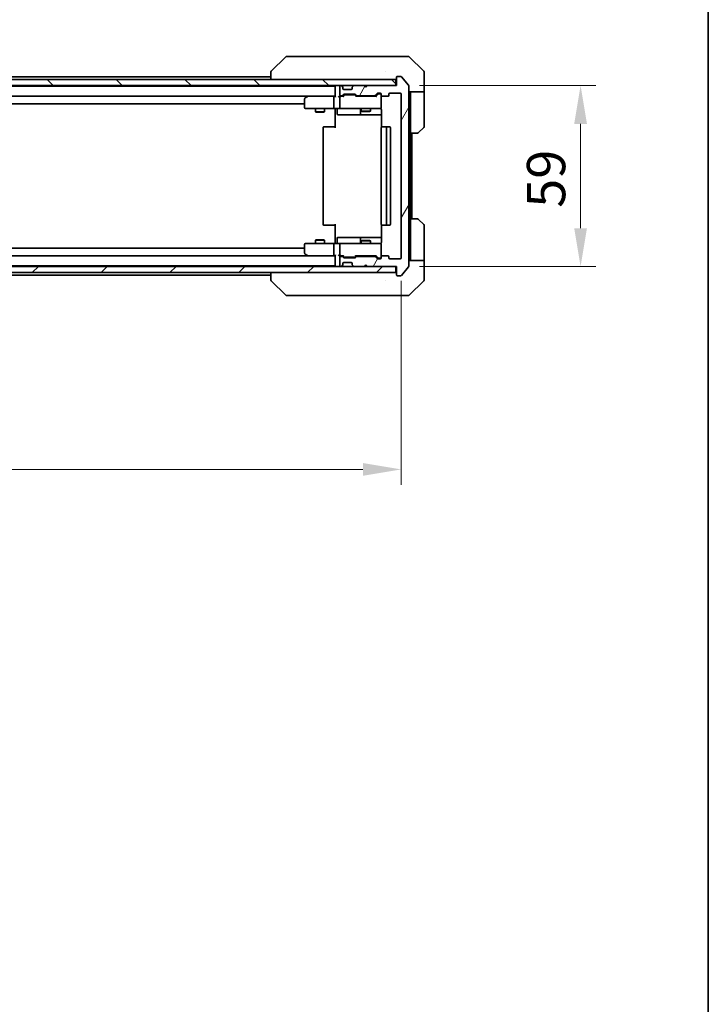
# Model space of a CAD drawing. Units: millimetres. Extents: x 43 to 8119, y 24 to 1429.
# Drawn here: x 2957 to 3182, y 812 to 1133 of the extents above; entities that cross this region are included whole.
import ezdxf

# ---------------------------------------------------------------- set-up
doc = ezdxf.new("R2010")
doc.units = ezdxf.units.MM
doc.header["$LTSCALE"] = 3
doc.layers.get('Defpoints').update_dxf_attribs({"lineweight": 25})
for name, color, linetype, lineweight in [('Border (ISO)', 7, 'Continuous', 35), ('Dimension (ISO)', 7, 'Continuous', 18), ('Dimension (ISO) @ 1', 7, 'Continuous', 18), ('Visible (ISO)', 7, 'Continuous', 35)]:
    doc.layers.add(name, color=color, linetype=linetype, lineweight=lineweight)
doc.layers.add('Hatch (ISO)', color=1, linetype='Continuous', lineweight=18, true_color=0xff0000)
doc.styles.add('Note Text (TK)', font='MS PGothic.ttf')
doc.dimstyles.new('Default - Method 1b (TK)', dxfattribs={"dimscale": 3, "dimtxt": 2.5, "dimasz": 2.5, "dimexe": 1, "dimexo": 1.5, "dimgap": 1, "dimtad": 1, "dimrnd": 1e-08, "dimdsep": 46, "dimtxsty": 'Note Text (TK)', "dimcen": 0.09, "dimdle": 5, "dimclrd": 100, "dimclre": 100, "dimclrt": 7, "dimadec": 1, "dimazin": 1, "dimtfac": 1, "dimtmove": 0, "dimatfit": 3, "dimfxl": 0, "dimtolj": 1, "dimlwd": -1, "dimlwe": -1, "dimarcsym": 0})

# ---------------------------------------------------------------- blocks, each defined once
blk = doc.blocks.new('図面枠 tk図枠')
at = {"layer": 'Border (ISO)'}
blk.add_line((405.5, 289), (405.5, 8), dxfattribs=at)
blk = doc.blocks.new('*D58')
at = {"layer": 'Defpoints', "color": 0, "transparency": 16777216}
for p in [(2788.34, 1054.96), (3081.34, 1054.96), (3081.34, 986.01)]:
    blk.add_point(p, dxfattribs=at)
at = {"layer": 'Dimension (ISO)', "color": 100, "transparency": 16777216}
for p, q in [((2788.34, 1047.46), (2788.34, 981.01)), ((3081.34, 1047.46), (3081.34, 981.01)), ((2800.84, 986.01), (3068.84, 986.01))]:
    blk.add_line(p, q, dxfattribs=at)
for points in [[(2800.84, 988.09), (2800.84, 983.93), (2788.34, 986.01)], [(3068.84, 988.09), (3068.84, 983.93), (3081.34, 986.01)]]:
    blk.add_solid(points, dxfattribs=at)
at = {"layer": 'Dimension (ISO)', "color": 7, "transparency": 16777216, "insert": (2922.13, 997.26), "char_height": 12.5, "attachment_point": 4, "style": 'Note Text (TK)'}
blk.add_mtext('\\A1;293', dxfattribs=at)
blk = doc.blocks.new('*D59')
at = {"layer": 'Defpoints', "color": 0, "transparency": 16777216}
for p in [(3079.84, 1111.16), (3079.84, 1052.16), (3139.84, 1052.16)]:
    blk.add_point(p, dxfattribs=at)
at = {"layer": 'Dimension (ISO)', "color": 100, "transparency": 16777216}
for p, q in [((3087.34, 1111.16), (3144.84, 1111.16)), ((3139.84, 1098.66), (3139.84, 1064.66)), ((3087.34, 1052.16), (3144.84, 1052.16))]:
    blk.add_line(p, q, dxfattribs=at)
for points in [[(3137.76, 1098.66), (3141.93, 1098.66), (3139.84, 1111.16)], [(3137.76, 1064.66), (3141.93, 1064.66), (3139.84, 1052.16)]]:
    blk.add_solid(points, dxfattribs=at)
at = {"layer": 'Dimension (ISO)', "color": 7, "transparency": 16777216, "insert": (3128.59, 1071.31), "char_height": 12.5, "attachment_point": 4, "rotation": 90, "style": 'Note Text (TK)'}
blk.add_mtext('\\A1;59', dxfattribs=at)

msp = doc.modelspace()

# ---------------------------------------------------------------- hatches: boundary and pattern name
at = {"layer": 'Hatch (ISO)'}
h = msp.add_hatch(dxfattribs=at)
h.set_pattern_fill('ANSI31', color=256, scale=127, angle=14.999978, style=0)
h.set_pattern_definition([(60, (1154, -16), (-13.74815, 7.9375), [])])
edge = h.paths.add_edge_path()
edge.add_line((3072.6676, 1055.4625), (3067.0161, 1055.4625))
edge.add_ellipse((3067.0161, 1055.1625), major_axis=(-0.3, 0), ratio=1, start_angle=270, end_angle=315)
edge.add_line((3066.804, 1055.3746), (3066.4798, 1055.0504))
edge.add_ellipse((3066.2676, 1055.2625), major_axis=(-0.2121, -0.2121), ratio=1, start_angle=45, end_angle=90, ccw=False)
edge.add_line((3066.2676, 1054.9625), (3062.7661, 1054.9625))
edge.add_ellipse((3062.7661, 1055.2625), major_axis=(-0.3, 0), ratio=1, start_angle=45, end_angle=90, ccw=False)
edge.add_line((3062.554, 1055.0504), (3062.2298, 1055.3746))
edge.add_ellipse((3062.0176, 1055.1625), major_axis=(-0.2121, 0.2121), ratio=1, start_angle=270, end_angle=315)
edge.add_line((3062.0176, 1055.4625), (3061.6419, 1055.4625))
edge.add_ellipse((3061.6419, 1055.1625), major_axis=(-0.3, 0), ratio=1, start_angle=270, end_angle=360)
edge.add_line((3061.3419, 1055.1625), (3061.3419, 1052.4625))
edge.add_ellipse((3061.6419, 1052.4625), major_axis=(0, -0.3), ratio=1, start_angle=270, end_angle=360)
edge.add_line((3061.6419, 1052.1625), (3061.7176, 1052.1625))
edge.add_ellipse((3061.7176, 1052.4625), major_axis=(0.3, 0), ratio=1, start_angle=270, end_angle=315)
edge.add_line((3061.9298, 1052.2504), (3062.254, 1052.5746))
edge.add_ellipse((3062.0419, 1052.7868), major_axis=(0.2121, 0.2121), ratio=1, start_angle=270, end_angle=315)
edge.add_line((3062.3419, 1052.7868), (3062.3419, 1053.1625))
edge.add_ellipse((3062.6419, 1053.1625), major_axis=(0, 0.3), ratio=1, start_angle=0, end_angle=90, ccw=False)
edge.add_line((3062.6419, 1053.4625), (3065.0419, 1053.4625))
edge.add_ellipse((3065.0419, 1053.1625), major_axis=(0.3, 0), ratio=1, start_angle=0, end_angle=90, ccw=False)
edge.add_line((3065.3419, 1053.1625), (3065.3419, 1052.7868))
edge.add_ellipse((3065.6419, 1052.7868), major_axis=(0, -0.3), ratio=1, start_angle=270, end_angle=315)
edge.add_line((3065.4298, 1052.5746), (3065.754, 1052.2504))
edge.add_ellipse((3065.9661, 1052.4625), major_axis=(0.2121, -0.2121), ratio=1, start_angle=270, end_angle=315)
edge.add_line((3065.9661, 1052.1625), (3069.3419, 1052.1625))
edge.add_line((3069.3419, 1052.1625), (3069.8419, 1052.6625))
edge.add_line((3069.8419, 1052.6625), (3070.3419, 1052.1625))
edge.add_line((3070.3419, 1052.1625), (3079.8419, 1052.1625))
edge.add_line((3079.8419, 1052.1625), (3079.8419, 1049.4625))
edge.add_ellipse((3080.1419, 1049.4625), major_axis=(0, -0.3), ratio=1, start_angle=270, end_angle=360)
edge.add_line((3080.1419, 1049.1625), (3081.2014, 1049.1625))
edge.add_ellipse((3081.2014, 1049.4625), major_axis=(0.3, 0), ratio=1, start_angle=270, end_angle=320.194429)
edge.add_line((3081.4318, 1049.2704), (3083.7724, 1052.0791))
edge.add_ellipse((3083.5419, 1052.2711), major_axis=(0.1921, 0.2305), ratio=1, start_angle=270, end_angle=309.805571)
edge.add_line((3083.8419, 1052.2711), (3083.8419, 1111.0539))
edge.add_ellipse((3083.5419, 1111.0539), major_axis=(0, 0.3), ratio=1, start_angle=270, end_angle=309.805571)
edge.add_line((3083.7724, 1111.2459), (3081.4318, 1114.0545))
edge.add_ellipse((3081.2014, 1113.8625), major_axis=(-0.1921, 0.2305), ratio=1, start_angle=270, end_angle=320.194429)
edge.add_line((3081.2014, 1114.1625), (3080.1419, 1114.1625))
edge.add_ellipse((3080.1419, 1113.8625), major_axis=(-0.3, 0), ratio=1, start_angle=270, end_angle=360)
edge.add_line((3079.8419, 1113.8625), (3079.8419, 1111.1625))
edge.add_line((3079.8419, 1111.1625), (3070.3419, 1111.1625))
edge.add_line((3070.3419, 1111.1625), (3069.8419, 1110.6625))
edge.add_line((3069.8419, 1110.6625), (3069.3419, 1111.1625))
edge.add_line((3069.3419, 1111.1625), (3065.9661, 1111.1625))
edge.add_ellipse((3065.9661, 1110.8625), major_axis=(-0.3, 0), ratio=1, start_angle=270, end_angle=315)
edge.add_line((3065.754, 1111.0746), (3065.4298, 1110.7504))
edge.add_ellipse((3065.6419, 1110.5382), major_axis=(-0.2121, -0.2121), ratio=1, start_angle=270, end_angle=315)
edge.add_line((3065.3419, 1110.5382), (3065.3419, 1110.1625))
edge.add_ellipse((3065.0419, 1110.1625), major_axis=(0, -0.3), ratio=1, start_angle=0, end_angle=90, ccw=False)
edge.add_line((3065.0419, 1109.8625), (3062.6419, 1109.8625))
edge.add_ellipse((3062.6419, 1110.1625), major_axis=(-0.3, 0), ratio=1, start_angle=0, end_angle=90, ccw=False)
edge.add_line((3062.3419, 1110.1625), (3062.3419, 1110.5382))
edge.add_ellipse((3062.0419, 1110.5382), major_axis=(0, 0.3), ratio=1, start_angle=270, end_angle=315)
edge.add_line((3062.254, 1110.7504), (3061.9298, 1111.0746))
edge.add_ellipse((3061.7176, 1110.8625), major_axis=(-0.2121, 0.2121), ratio=1, start_angle=270, end_angle=315)
edge.add_line((3061.7176, 1111.1625), (3061.6419, 1111.1625))
edge.add_ellipse((3061.6419, 1110.8625), major_axis=(-0.3, 0), ratio=1, start_angle=270, end_angle=360)
edge.add_line((3061.3419, 1110.8625), (3061.3419, 1108.1625))
edge.add_ellipse((3061.6419, 1108.1625), major_axis=(0, -0.3), ratio=1, start_angle=270, end_angle=360)
edge.add_line((3061.6419, 1107.8625), (3062.0176, 1107.8625))
edge.add_ellipse((3062.0176, 1108.1625), major_axis=(0.3, 0), ratio=1, start_angle=270, end_angle=315)
edge.add_line((3062.2298, 1107.9504), (3062.554, 1108.2746))
edge.add_ellipse((3062.7661, 1108.0625), major_axis=(0.2121, 0.2121), ratio=1, start_angle=45, end_angle=90, ccw=False)
edge.add_line((3062.7661, 1108.3625), (3066.2676, 1108.3625))
edge.add_ellipse((3066.2676, 1108.0625), major_axis=(0.3, 0), ratio=1, start_angle=45, end_angle=90, ccw=False)
edge.add_line((3066.4798, 1108.2746), (3066.804, 1107.9504))
edge.add_ellipse((3067.0161, 1108.1625), major_axis=(0.2121, -0.2121), ratio=1, start_angle=270, end_angle=315)
edge.add_line((3067.0161, 1107.8625), (3072.6676, 1107.8625))
edge.add_ellipse((3072.6676, 1108.1625), major_axis=(0.3, 0), ratio=1, start_angle=270, end_angle=315)
edge.add_line((3072.8798, 1107.9504), (3073.504, 1108.5746))
edge.add_ellipse((3073.7161, 1108.3625), major_axis=(0.2121, 0.2121), ratio=1, start_angle=45, end_angle=90, ccw=False)
edge.add_line((3073.7161, 1108.6625), (3074.5419, 1108.6625))
edge.add_ellipse((3074.5419, 1108.3625), major_axis=(0.3, 0), ratio=1, start_angle=0, end_angle=90, ccw=False)
edge.add_line((3074.8419, 1108.3625), (3074.8419, 1107.9625))
edge.add_ellipse((3075.1419, 1107.9625), major_axis=(0, -0.3), ratio=1, start_angle=270, end_angle=360)
edge.add_line((3075.1419, 1107.6625), (3077.0419, 1107.6625))
edge.add_ellipse((3077.0419, 1107.9625), major_axis=(0.3, 0), ratio=1, start_angle=270, end_angle=360)
edge.add_line((3077.3419, 1107.9625), (3077.3419, 1108.3625))
edge.add_ellipse((3077.6419, 1108.3625), major_axis=(0, 0.3), ratio=1, start_angle=0, end_angle=90, ccw=False)
edge.add_line((3077.6419, 1108.6625), (3081.0419, 1108.6625))
edge.add_ellipse((3081.0419, 1108.3625), major_axis=(0.3, 0), ratio=1, start_angle=0, end_angle=90, ccw=False)
edge.add_line((3081.3419, 1108.3625), (3081.3419, 1054.9625))
edge.add_ellipse((3081.0419, 1054.9625), major_axis=(0, -0.3), ratio=1, start_angle=0, end_angle=90, ccw=False)
edge.add_line((3081.0419, 1054.6625), (3077.6419, 1054.6625))
edge.add_ellipse((3077.6419, 1054.9625), major_axis=(-0.3, 0), ratio=1, start_angle=0, end_angle=90, ccw=False)
edge.add_line((3077.3419, 1054.9625), (3077.3419, 1055.3625))
edge.add_ellipse((3077.0419, 1055.3625), major_axis=(0, 0.3), ratio=1, start_angle=270, end_angle=360)
edge.add_line((3077.0419, 1055.6625), (3075.1419, 1055.6625))
edge.add_ellipse((3075.1419, 1055.3625), major_axis=(-0.3, 0), ratio=1, start_angle=270, end_angle=360)
edge.add_line((3074.8419, 1055.3625), (3074.8419, 1054.9625))
edge.add_ellipse((3074.5419, 1054.9625), major_axis=(0, -0.3), ratio=1, start_angle=0, end_angle=90, ccw=False)
edge.add_line((3074.5419, 1054.6625), (3073.7161, 1054.6625))
edge.add_ellipse((3073.7161, 1054.9625), major_axis=(-0.3, 0), ratio=1, start_angle=45, end_angle=90, ccw=False)
edge.add_line((3073.504, 1054.7504), (3072.8798, 1055.3746))
edge.add_ellipse((3072.6676, 1055.1625), major_axis=(-0.2121, 0.2121), ratio=1, start_angle=270, end_angle=315)
h = msp.add_hatch(dxfattribs=at)
h.set_pattern_fill('ANSI31', color=256, scale=127, angle=90.00021, style=0)
h.set_pattern_definition([(135.0002, (1154, -16), (-11.22528, -11.22536), [])])
h.paths.add_polyline_path([(2790.1419, 1113.1625), (2790.1419, 1111.1625), (3079.5419, 1111.1625), (3079.5419, 1113.1625)])
h = msp.add_hatch(dxfattribs=at)
h.set_pattern_fill('ANSI31', color=256, scale=127, style=0)
h.set_pattern_definition([(45, (1154, -16), (-11.22532, 11.22532), [])])
h.paths.add_polyline_path([(2790.1419, 1052.1625), (2790.1419, 1050.1625), (3079.5419, 1050.1625), (3079.5419, 1052.1625)])

# ---------------------------------------------------------------- linework, layer by layer
at = {"layer": 'Visible (ISO)'}
for p, q in [((3043.6954, 1120.516), (3038.9883, 1115.8089)), ((3045.0246, 1120.6625), (3044.049, 1120.6625)), ((3078.0367, 1120.6625), (3045.0246, 1120.6625)), ((3079.5048, 1120.6625), (3078.0367, 1120.6625)), ((3080.8419, 1120.6625), (3079.5048, 1120.6625)), ((3080.8419, 1120.6625), (3083.6348, 1120.6625)), ((3088.6954, 1115.8089), (3083.9883, 1120.516)), ((2830.8419, 1113.9625), (3038.8419, 1113.9625)), ((3038.8419, 1115.4553), (3038.8419, 1113.1625)), ((3076.0919, 1115.743), (3076.0919, 1115.7455)), ((3081.2014, 1114.1625), (3080.1419, 1114.1625)), ((3083.7724, 1111.2459), (3081.4318, 1114.0545)), ((3088.8419, 1113.1625), (3088.8419, 1115.4554)), ((3079.5419, 1113.1625), (2790.1419, 1113.1625)), ((2790.1419, 1111.1625), (3079.5419, 1111.1625)), ((2809.8419, 1110.9625), (3059.8419, 1110.9625)), ((3059.8419, 1111.1625), (3059.8419, 1110.9625)), ((3059.8419, 1110.8625), (3059.8419, 1110.9625)), ((3059.8419, 1110.8625), (3059.8419, 1107.5746)), ((3061.3419, 1110.8625), (3061.3419, 1108.1625)), ((3061.7176, 1111.1625), (3061.6419, 1111.1625)), ((3062.254, 1110.7504), (3061.9298, 1111.0746)), ((3062.2745, 1110.7299), (3062.254, 1110.7504)), ((3065.4298, 1110.7504), (3065.4093, 1110.7299)), ((3065.754, 1111.0746), (3065.4298, 1110.7504)), ((3069.3419, 1111.1625), (3065.9661, 1111.1625)), ((3069.8419, 1110.6625), (3069.3419, 1111.1625)), ((3070.3419, 1111.1625), (3069.8419, 1110.6625)), ((3079.8419, 1111.1625), (3070.3419, 1111.1625)), ((3079.5419, 1111.1625), (3079.5419, 1113.1625)), ((3079.8419, 1113.8625), (3079.8419, 1111.1625)), ((3083.8419, 1052.2711), (3083.8419, 1111.0539)), ((3088.8419, 1109.1625), (3088.8419, 1113.1625)), ((2810.2176, 1107.6625), (3059.4661, 1107.6625)), ((3050.6952, 1107.6025), (3049.9619, 1107.0525)), ((3050.7752, 1107.6625), (3050.6952, 1107.6025)), ((3059.4661, 1107.6625), (3050.8752, 1107.6625)), ((3059.8419, 1107.6625), (3059.4661, 1107.6625)), ((3061.6419, 1107.6625), (3061.2661, 1107.6625)), ((3061.6419, 1107.8625), (3062.0176, 1107.8625)), ((3062.518, 1107.6625), (3061.6419, 1107.6625)), ((3062.2298, 1107.9504), (3062.554, 1108.2746)), ((3062.3419, 1110.1625), (3062.3419, 1110.5382)), ((3062.3419, 1107.6625), (3062.754, 1108.0746)), ((3065.0419, 1109.8625), (3062.6419, 1109.8625)), ((3062.7661, 1108.3625), (3066.2676, 1108.3625)), ((3063.1096, 1108.1625), (3062.9662, 1108.1625)), ((3065.9242, 1108.1625), (3063.1096, 1108.1625)), ((3065.3419, 1110.5382), (3065.3419, 1110.1625)), ((3066.0676, 1108.1625), (3065.9242, 1108.1625)), ((3066.2798, 1108.0746), (3066.6919, 1107.6625)), ((3066.4798, 1108.2746), (3066.804, 1107.9504)), ((3073.168, 1107.6625), (3066.5158, 1107.6625)), ((3067.0161, 1107.8625), (3072.6676, 1107.8625)), ((3068.3419, 1107.8625), (3068.3419, 1107.6625)), ((3071.3419, 1107.8625), (3071.3419, 1107.6625)), ((3072.8798, 1107.9504), (3073.504, 1108.5746)), ((3072.9919, 1107.6625), (3073.704, 1108.3746)), ((3073.7161, 1108.6625), (3074.5419, 1108.6625)), ((3074.0527, 1108.4625), (3073.9162, 1108.4625)), ((3074.5419, 1108.4625), (3074.0527, 1108.4625)), ((3074.8419, 1108.3625), (3074.8419, 1107.9625)), ((3074.8419, 1103.9625), (3074.8419, 1107.9625)), ((3075.1419, 1107.6625), (3077.0419, 1107.6625)), ((3077.3419, 1107.9625), (3077.3419, 1108.3625)), ((3077.6419, 1108.6625), (3081.0419, 1108.6625)), ((3081.3419, 1108.3625), (3081.3419, 1054.9625)), ((3088.8419, 1109.1625), (3083.8419, 1109.1625)), ((3084.3419, 1109.1625), (3084.3419, 1108.1625)), ((3084.3419, 1095.6625), (3084.3419, 1108.1625)), ((3088.8419, 1108.1625), (3088.8419, 1109.1625)), ((3088.8419, 1108.1625), (3088.8419, 1097.8696)), ((2819.8419, 1105.1625), (3049.8419, 1105.1625)), ((3049.8419, 1106.8125), (3049.8419, 1103.9625)), ((3050.9053, 1107.3625), (3050.7497, 1107.5181)), ((3059.3419, 1107.3625), (3059.3419, 1103.9625)), ((3061.3419, 1107.3625), (3061.3419, 1103.9625)), ((3050.1419, 1103.6625), (3050.9053, 1103.6625)), ((3050.9053, 1103.6625), (3059.4661, 1103.6625)), ((3053.3419, 1103.6625), (3053.3419, 1102.6159)), ((3053.3419, 1102.6159), (3056.3419, 1102.6159)), ((3053.6486, 1102.4625), (3053.3419, 1102.6159)), ((3056.0352, 1102.4625), (3053.6486, 1102.4625)), ((3056.0352, 1102.4625), (3056.3419, 1102.6159)), ((3056.3419, 1103.6625), (3056.3419, 1102.6159)), ((3061.6419, 1103.6625), (3059.4661, 1103.6625)), ((3059.8419, 1103.6548), (3059.8419, 1103.1625)), ((3059.8419, 1097.3625), (3059.8419, 1103.1625)), ((3060.4432, 1103.3625), (3060.4432, 1101.9625)), ((3060.7432, 1101.6625), (3064.6728, 1101.6625)), ((3061.6419, 1103.6625), (3062.4601, 1103.6625)), ((3062.4601, 1103.6625), (3073.6565, 1103.6625)), ((3064.6728, 1101.6625), (3068.3474, 1101.6625)), ((3068.0474, 1103.3625), (3068.0474, 1101.9625)), ((3068.3419, 1103.6625), (3068.3419, 1102.8159)), ((3068.3419, 1102.8159), (3071.3419, 1102.8159)), ((3068.6486, 1102.6625), (3068.3419, 1102.8159)), ((3068.3474, 1101.6625), (3068.5189, 1101.6625)), ((3068.5189, 1101.6625), (3074.9317, 1101.6625)), ((3071.0352, 1102.6625), (3068.6486, 1102.6625)), ((3071.0352, 1102.6625), (3071.3419, 1102.8159)), ((3071.3419, 1103.6625), (3071.3419, 1102.8159)), ((3073.6565, 1103.6625), (3074.5419, 1103.6625)), ((3074.9317, 1103.1625), (3074.9317, 1097.5766)), ((3055.8419, 1097.3625), (3055.8419, 1065.9625)), ((3056.1419, 1097.6625), (3056.2005, 1097.6625)), ((3056.9076, 1097.6625), (3056.2005, 1097.6625)), ((3056.9076, 1097.6625), (3057.049, 1097.6625)), ((3059.4277, 1097.6625), (3057.049, 1097.6625)), ((3059.4277, 1097.6625), (3059.8419, 1097.6625)), ((3074.8419, 1097.3625), (3074.8419, 1065.9625)), ((3075.1419, 1097.6625), (3075.2005, 1097.6625)), ((3075.9076, 1097.6625), (3075.2005, 1097.6625)), ((3075.9076, 1097.6625), (3076.049, 1097.6625)), ((3076.2419, 1097.6625), (3076.049, 1097.6625)), ((3077.5419, 1097.6625), (3076.2419, 1097.6625)), ((3076.5419, 1065.9625), (3076.5419, 1097.3625)), ((3077.8419, 1065.9625), (3077.8419, 1097.3625)), ((3084.3419, 1067.6625), (3084.3419, 1095.6625)), ((3086.6348, 1095.6625), (3084.3419, 1095.6625)), ((3084.8419, 1067.6625), (3084.8419, 1095.6625)), ((3088.6954, 1097.516), (3086.9883, 1095.8089)), ((3059.8419, 1060.1625), (3059.8419, 1065.9625)), ((3084.3419, 1067.6625), (3086.6348, 1067.6625)), ((3084.3419, 1067.6625), (3084.3419, 1055.1625)), ((3086.9883, 1067.516), (3088.6954, 1065.8089)), ((3056.2005, 1065.6625), (3056.1419, 1065.6625)), ((3056.2005, 1065.6625), (3056.9076, 1065.6625)), ((3057.049, 1065.6625), (3056.9076, 1065.6625)), ((3057.049, 1065.6625), (3059.4277, 1065.6625)), ((3059.8419, 1065.6625), (3059.4277, 1065.6625)), ((3074.9317, 1065.7484), (3074.9317, 1060.1625)), ((3075.2005, 1065.6625), (3075.1419, 1065.6625)), ((3075.2005, 1065.6625), (3075.9076, 1065.6625)), ((3076.049, 1065.6625), (3075.9076, 1065.6625)), ((3076.049, 1065.6625), (3076.2419, 1065.6625)), ((3076.2419, 1065.6625), (3077.5419, 1065.6625)), ((3088.8419, 1055.1625), (3088.8419, 1065.4554)), ((3050.9053, 1059.6625), (3050.1419, 1059.6625)), ((3059.4661, 1059.6625), (3050.9053, 1059.6625)), ((3053.6486, 1060.8625), (3053.3419, 1060.7091)), ((3056.3419, 1060.7091), (3053.3419, 1060.7091)), ((3053.3419, 1059.6625), (3053.3419, 1060.7091)), ((3053.6486, 1060.8625), (3056.0352, 1060.8625)), ((3056.0352, 1060.8625), (3056.3419, 1060.7091)), ((3056.3419, 1059.6625), (3056.3419, 1060.7091)), ((3059.4661, 1059.6625), (3061.6419, 1059.6625)), ((3059.8419, 1060.1625), (3059.8419, 1059.6702)), ((3060.4432, 1059.9625), (3060.4432, 1061.3625)), ((3064.6728, 1061.6625), (3060.7432, 1061.6625)), ((3062.4601, 1059.6625), (3061.6419, 1059.6625)), ((3073.6565, 1059.6625), (3062.4601, 1059.6625)), ((3068.3474, 1061.6625), (3064.6728, 1061.6625)), ((3068.0474, 1061.3625), (3068.0474, 1059.9625)), ((3068.6486, 1060.6625), (3068.3419, 1060.5091)), ((3071.3419, 1060.5091), (3068.3419, 1060.5091)), ((3068.3419, 1059.6625), (3068.3419, 1060.5091)), ((3068.5189, 1061.6625), (3068.3474, 1061.6625)), ((3074.9317, 1061.6625), (3068.5189, 1061.6625)), ((3068.6486, 1060.6625), (3071.0352, 1060.6625)), ((3071.0352, 1060.6625), (3071.3419, 1060.5091)), ((3071.3419, 1059.6625), (3071.3419, 1060.5091)), ((3074.5419, 1059.6625), (3073.6565, 1059.6625)), ((3049.8419, 1058.1625), (2819.8419, 1058.1625)), ((3049.8419, 1059.3625), (3049.8419, 1056.5125)), ((3049.9619, 1056.2725), (3050.6952, 1055.7225)), ((3059.3419, 1059.3625), (3059.3419, 1055.9625)), ((3061.3419, 1059.3625), (3061.3419, 1055.9625)), ((3074.8419, 1055.3625), (3074.8419, 1059.3625)), ((3059.4661, 1055.6625), (2810.2176, 1055.6625)), ((3050.6952, 1055.7225), (3050.7752, 1055.6625)), ((3050.9053, 1055.9625), (3050.7497, 1055.8069)), ((3050.8752, 1055.6625), (3059.4661, 1055.6625)), ((3059.4661, 1055.6625), (3059.8419, 1055.6625)), ((3059.8419, 1055.7504), (3059.8419, 1052.4625)), ((3061.2661, 1055.6625), (3061.6419, 1055.6625)), ((3061.3419, 1055.1625), (3061.3419, 1052.4625)), ((3061.6419, 1055.6625), (3062.518, 1055.6625)), ((3062.0176, 1055.4625), (3061.6419, 1055.4625)), ((3062.554, 1055.0504), (3062.2298, 1055.3746)), ((3062.754, 1055.2504), (3062.3419, 1055.6625)), ((3062.3419, 1052.7868), (3062.3419, 1053.1625)), ((3062.6419, 1053.4625), (3065.0419, 1053.4625)), ((3066.2676, 1054.9625), (3062.7661, 1054.9625)), ((3062.9662, 1055.1625), (3063.1096, 1055.1625)), ((3063.1096, 1055.1625), (3065.9242, 1055.1625)), ((3065.3419, 1053.1625), (3065.3419, 1052.7868)), ((3065.9242, 1055.1625), (3066.0676, 1055.1625)), ((3066.2798, 1055.2504), (3066.6919, 1055.6625)), ((3066.804, 1055.3746), (3066.4798, 1055.0504)), ((3066.5158, 1055.6625), (3073.168, 1055.6625)), ((3072.6676, 1055.4625), (3067.0161, 1055.4625)), ((3068.3419, 1055.4625), (3068.3419, 1055.6625)), ((3071.3419, 1055.4625), (3071.3419, 1055.6625)), ((3073.504, 1054.7504), (3072.8798, 1055.3746)), ((3072.9919, 1055.6625), (3073.704, 1054.9504)), ((3074.5419, 1054.6625), (3073.7161, 1054.6625)), ((3073.9162, 1054.8625), (3074.0527, 1054.8625)), ((3074.0527, 1054.8625), (3074.5419, 1054.8625)), ((3074.8419, 1055.3625), (3074.8419, 1054.9625)), ((3077.0419, 1055.6625), (3075.1419, 1055.6625)), ((3077.3419, 1054.9625), (3077.3419, 1055.3625)), ((3081.0419, 1054.6625), (3077.6419, 1054.6625)), ((3083.8419, 1054.1625), (3088.8419, 1054.1625)), ((3084.3419, 1055.1625), (3084.3419, 1054.1625)), ((3088.8419, 1054.1625), (3088.8419, 1055.1625)), ((3088.8419, 1054.1625), (3088.8419, 1050.1625)), ((3079.5419, 1052.1625), (2790.1419, 1052.1625)), ((2790.1419, 1050.1625), (3079.5419, 1050.1625)), ((3059.8419, 1052.3625), (2809.8419, 1052.3625)), ((3038.8419, 1050.1625), (3038.8419, 1047.8697)), ((3059.8419, 1052.3625), (3059.8419, 1052.4625)), ((3059.8419, 1052.3625), (3059.8419, 1052.1625)), ((3061.6419, 1052.1625), (3061.7176, 1052.1625)), ((3061.9298, 1052.2504), (3062.254, 1052.5746)), ((3062.254, 1052.5746), (3062.2745, 1052.5951)), ((3065.4093, 1052.5951), (3065.4298, 1052.5746)), ((3065.4298, 1052.5746), (3065.754, 1052.2504)), ((3065.9661, 1052.1625), (3069.3419, 1052.1625)), ((3069.3419, 1052.1625), (3069.8419, 1052.6625)), ((3069.8419, 1052.6625), (3070.3419, 1052.1625)), ((3070.3419, 1052.1625), (3079.8419, 1052.1625)), ((3079.5419, 1050.1625), (3079.5419, 1052.1625)), ((3079.8419, 1052.1625), (3079.8419, 1049.4625)), ((3081.4318, 1049.2704), (3083.7724, 1052.0791)), ((3088.8419, 1050.1625), (3088.8419, 1047.8696)), ((3038.8419, 1049.3625), (2830.8419, 1049.3625)), ((3043.6954, 1042.8089), (3038.9883, 1047.516)), ((3076.0919, 1047.5808), (3076.0919, 1047.5797)), ((3080.1419, 1049.1625), (3081.2014, 1049.1625)), ((3083.9883, 1042.8089), (3088.6954, 1047.516)), ((3044.049, 1042.6625), (3045.0246, 1042.6625)), ((3045.0246, 1042.6625), (3078.0367, 1042.6625)), ((3078.0367, 1042.6625), (3079.5048, 1042.6625)), ((3079.5048, 1042.6625), (3080.8419, 1042.6625)), ((3083.6348, 1042.6625), (3080.8419, 1042.6625))]:
    msp.add_line(p, q, dxfattribs=at)
for centre, radius, start, end in [((3044.049, 1120.1625), 0.5, 90, 135), ((3083.6348, 1120.1625), 0.5, 45, 90), ((3039.3419, 1115.4553), 0.5, 134.97183, 180.001255), ((3080.1419, 1113.8625), 0.3, 90, 180), ((3081.2014, 1113.8625), 0.3, 39.805571, 90), ((3088.3419, 1115.4554), 0.5, 0, 45), ((3060.1419, 1110.8625), 0.3, 90, 180), ((3061.6419, 1110.8625), 0.3, 90, 180), ((3061.7176, 1110.8625), 0.3, 45, 90), ((3062.0419, 1110.5382), 0.3, 0, 45), ((3065.6419, 1110.5382), 0.3, 135, 180), ((3065.9661, 1110.8625), 0.3, 90, 135), ((3079.5419, 1113.4625), 0.3, 270, 0), ((3083.5419, 1111.0539), 0.3, 0, 39.805571), ((3050.8752, 1107.3625), 0.3, 113.437984, 126.869898), ((3050.8752, 1107.3625), 0.3, 90, 113.437984), ((3061.6419, 1108.1625), 0.3, 180, 270), ((3061.6419, 1107.3625), 0.3, 90, 113.437985), ((3062.0176, 1108.1625), 0.3, 270, 315), ((3062.6419, 1110.1625), 0.3, 180, 270), ((3062.7661, 1108.0625), 0.3, 90, 135), ((3065.0419, 1110.1625), 0.3, 270, 0), ((3066.2676, 1108.0625), 0.3, 45, 90), ((3067.0161, 1108.1625), 0.3, 225, 270), ((3072.6676, 1108.1625), 0.3, 270, 315), ((3073.7161, 1108.3625), 0.3, 90, 135), ((3074.5419, 1108.3625), 0.3, 0, 90), ((3074.5419, 1108.1625), 0.3, 0, 90), ((3075.1419, 1107.9625), 0.3, 180, 270), ((3077.0419, 1107.9625), 0.3, 270, 0), ((3077.6419, 1108.3625), 0.3, 90, 180), ((3081.0419, 1108.3625), 0.3, 0, 90), ((3050.1419, 1106.8125), 0.3, 126.869898, 180), ((3061.6419, 1107.3625), 0.3, 148.755545, 180), ((3050.1419, 1103.9625), 0.3, 180, 270), ((3060.1432, 1103.3625), 0.3, 0, 90), ((3060.7432, 1101.9625), 0.3, 180, 270), ((3061.6419, 1103.9625), 0.3, 180, 270), ((3067.7474, 1103.3625), 0.3, 0, 90), ((3068.3474, 1101.9625), 0.3, 180, 270), ((3074.3419, 1103.1625), 0.5, 75.524475, 90), ((3074.5419, 1103.9625), 0.3, 270, 0), ((3056.1419, 1097.3625), 0.3, 90, 180), ((3075.1419, 1097.3625), 0.3, 90, 180), ((3076.2419, 1097.3625), 0.3, 0, 90), ((3077.5419, 1097.3625), 0.3, 0, 90), ((3086.6348, 1096.1625), 0.5, 270, 315), ((3088.3419, 1097.8696), 0.5, 315, 0), ((3056.1419, 1065.9625), 0.3, 180, 270), ((3075.1419, 1065.9625), 0.3, 180, 270), ((3076.2419, 1065.9625), 0.3, 270, 0), ((3077.5419, 1065.9625), 0.3, 270, 0), ((3086.6348, 1067.1625), 0.5, 45, 90), ((3088.3419, 1065.4554), 0.5, 0, 45), ((3050.1419, 1059.3625), 0.3, 90, 180), ((3060.1432, 1059.9625), 0.3, 270, 0), ((3060.7432, 1061.3625), 0.3, 90, 180), ((3061.6419, 1059.3625), 0.3, 90, 180), ((3067.7474, 1059.9625), 0.3, 270, 0), ((3068.3474, 1061.3625), 0.3, 90, 180), ((3074.3419, 1060.1625), 0.5, 270, 284.475525), ((3074.5419, 1059.3625), 0.3, 0, 90), ((3050.1419, 1056.5125), 0.3, 180, 233.130102), ((3050.8752, 1055.9625), 0.3, 233.130102, 246.562016), ((3050.8752, 1055.9625), 0.3, 246.562015, 270), ((3061.6419, 1055.9625), 0.3, 180, 211.244455), ((3061.6419, 1055.1625), 0.3, 90, 180), ((3061.6419, 1055.9625), 0.3, 246.562016, 270), ((3062.0176, 1055.1625), 0.3, 45, 90), ((3062.6419, 1053.1625), 0.3, 90, 180), ((3062.7661, 1055.2625), 0.3, 225, 270), ((3065.0419, 1053.1625), 0.3, 0, 90), ((3066.2676, 1055.2625), 0.3, 270, 315), ((3067.0161, 1055.1625), 0.3, 90, 135), ((3072.6676, 1055.1625), 0.3, 45, 90), ((3073.7161, 1054.9625), 0.3, 225, 270), ((3074.5419, 1055.1625), 0.3, 270, 0), ((3074.5419, 1054.9625), 0.3, 270, 0), ((3075.1419, 1055.3625), 0.3, 90, 180), ((3077.0419, 1055.3625), 0.3, 0, 90), ((3077.6419, 1054.9625), 0.3, 180, 270), ((3081.0419, 1054.9625), 0.3, 270, 0), ((3060.1419, 1052.4625), 0.3, 180, 270), ((3061.6419, 1052.4625), 0.3, 180, 270), ((3061.7176, 1052.4625), 0.3, 270, 315), ((3062.0419, 1052.7868), 0.3, 315, 0), ((3065.6419, 1052.7868), 0.3, 180, 225), ((3065.9661, 1052.4625), 0.3, 225, 270), ((3079.5419, 1049.8625), 0.3, 0, 90), ((3083.5419, 1052.2711), 0.3, 320.194429, 0), ((3080.1419, 1049.4625), 0.3, 180, 270), ((3081.2014, 1049.4625), 0.3, 270, 320.194429), ((3088.3419, 1047.8696), 0.5, 315, 0), ((3044.049, 1043.1625), 0.5, 225, 270), ((3083.6348, 1043.1625), 0.5, 270, 315)]:
    msp.add_arc(centre, radius, start, end, dxfattribs=at)
for centre, major_axis, ratio, start_param, end_param in [((3039.2426, 1113.2461), (-0.254, 2.5629), 0.0093619, 6.28297751, 6.29085816), ((3059.4661, 1107.3625), (0, -0.3), 0.41421356, 3.14159265, 4.71238898), ((3060.1419, 1107.3625), (-0.2772, 0.2772), 0.41421356, 0.39269908, 1.17809725), ((3060.9661, 1107.3625), (-0.2772, -0.2772), 0.41421356, 4.3196899, 5.10508806), ((3061.2661, 1107.3625), (-0.4243, 0), 0.70710678, 4.71238898, 5.49778714), ((3061.6741, 1107.3625), (-0.6487, 0.2044), 0.33843751, 4.81863915, 5.05307027), ((3062.6211, 1107.3625), (0.1246, -0.2958), 0.40041045, 2.33106693, 2.97456804), ((3062.9662, 1107.8625), (-0.3, 0), 0.99985076, 4.71238898, 5.49786177), ((3066.0676, 1107.8625), (0.3, 0), 0.99985076, 0.78532354, 1.57079633), ((3066.4127, 1107.3625), (-0.1246, -0.2958), 0.40041045, 3.30861727, 3.95211838), ((3073.2711, 1107.3625), (0.1246, -0.2958), 0.40041045, 2.33106693, 2.97456804), ((3073.9162, 1108.1625), (-0.3, 0), 0.99985076, 4.71238898, 5.49786177), ((3050.9053, 1107.385), (0.2411, 0.4823), 0.37002441, 1.47901306, 1.75373989), ((3061.6419, 1107.385), (-0.2515, 0.483), 0.33843751, 1.12161563, 1.39634246), ((3059.4661, 1103.9625), (0, -0.3), 0.41421356, 4.71238898, 6.28318531), ((3059.4661, 1059.3625), (0, -0.3), 0.41421356, 3.14159265, 4.71238898), ((3050.9053, 1055.9399), (0.2411, -0.4823), 0.37002441, 4.52944541, 4.80417225), ((3059.4661, 1055.9625), (0, -0.3), 0.41421356, 4.71238898, 6.28318531), ((3060.1419, 1055.9625), (-0.2772, -0.2772), 0.41421356, 5.10508806, 5.89048623), ((3060.9661, 1055.9625), (-0.2772, 0.2772), 0.41421356, 1.17809725, 1.96349541), ((3061.2661, 1055.9625), (-0.4243, 0), 0.70710678, 0.78539816, 1.57079633), ((3061.6419, 1055.9399), (-0.2515, -0.483), 0.33843751, 4.88684285, 5.16156968), ((3061.6741, 1055.9625), (-0.6487, -0.2044), 0.33843751, 1.23011504, 1.46454615), ((3062.6211, 1055.9625), (0.1246, 0.2958), 0.40041045, 3.30861727, 3.95211838), ((3062.9662, 1055.4625), (-0.3, 0), 0.99985076, 0.78532354, 1.57079633), ((3066.0676, 1055.4625), (0.3, 0), 0.99985076, 4.71238898, 5.49786177), ((3066.4127, 1055.9625), (-0.1246, 0.2958), 0.40041045, 2.33106693, 2.97456804), ((3073.2711, 1055.9625), (0.1246, 0.2958), 0.40041045, 3.30861727, 3.95211838), ((3073.9162, 1055.1625), (-0.3, 0), 0.99985076, 0.78532354, 1.57079633), ((3039.3419, 1047.8697), (-0.5, 0), 0.99995625, 0, 0.78591171), ((3039.2425, 1050.0781), (-0.254, -2.5621), 0.00936337, 6.27551125, 6.28339314)]:
    msp.add_ellipse(centre, major_axis=major_axis, ratio=ratio, start_param=start_param, end_param=end_param, dxfattribs=at)
for points, knots in [([(3050.7559, 1107.6377), (3050.7549, 1107.6353), (3050.754, 1107.6328), (3050.7488, 1107.6155), (3050.7463, 1107.5962), (3050.7458, 1107.559), (3050.7472, 1107.5381), (3050.7497, 1107.5181)], [0.3810312192, 0.3810312192, 0.3810312192, 0.3810312192, 0.382741903, 0.382741903, 0.3917616542, 0.3917616542, 0.3985536381, 0.3985536381, 0.3985536381, 0.3985536381]), ([(3061.5226, 1107.6377), (3061.5163, 1107.635), (3061.5102, 1107.6321), (3061.4777, 1107.6154), (3061.4486, 1107.5939), (3061.4124, 1107.5569), (3061.3972, 1107.5372), (3061.3854, 1107.5181)], [0.2508867575, 0.2508867575, 0.2508867575, 0.2508867575, 0.2528779694, 0.2528779694, 0.2619584182, 0.2619584182, 0.268388032, 0.268388032, 0.268388032, 0.268388032]), ([(3059.8419, 1103.6507), (3059.6486, 1103.6408), (3059.4549, 1103.6341), (3059.0674, 1103.6458), (3058.8735, 1103.6625), (3058.6793, 1103.6625)], [0, 0, 0, 0, 0.058051954, 0.058051954, 0.116308205, 0.116308205, 0.116308205, 0.116308205]), ([(3074.8419, 1103.9625), (3074.8419, 1103.9625), (3074.8419, 1103.9476), (3074.8419, 1103.9387), (3074.8419, 1103.9372), (3074.8419, 1103.9364), (3074.8419, 1103.9363), (3074.8419, 1103.9362), (3074.8419, 1103.9363), (3074.8419, 1103.9358), (3074.8419, 1103.9358), (3074.8419, 1103.9353), (3074.8419, 1103.9352), (3074.8419, 1103.9349), (3074.8419, 1103.9348), (3074.8419, 1103.9344), (3074.8419, 1103.9341), (3074.8419, 1103.9329), (3074.8419, 1103.9317), (3074.8417, 1103.9218), (3074.8411, 1103.9129), (3074.8384, 1103.8892), (3074.8355, 1103.8743), (3074.8231, 1103.8292), (3074.8098, 1103.7995), (3074.7746, 1103.7454), (3074.7519, 1103.7204), (3074.7012, 1103.6809), (3074.6727, 1103.6656), (3074.6134, 1103.6446), (3074.5819, 1103.6386), (3074.5225, 1103.6365), (3074.494, 1103.6395), (3074.4669, 1103.6466)], [0, 0, 0, 0, 0.05281698, 0.05281698, 0.069058485, 0.069058485, 0.072103526, 0.072103526, 0.074387349, 0.074387349, 0.074816546, 0.074816546, 0.074899328, 0.074899328, 0.074982835, 0.074982835, 0.075066474, 0.075066474, 0.075406247, 0.075406247, 0.078053099, 0.078053099, 0.082569071, 0.082569071, 0.092099444, 0.092099444, 0.101941642, 0.101941642, 0.111390241, 0.111390241, 0.120811977, 0.120811977, 0.129218709, 0.129218709, 0.129218709, 0.129218709]), ([(3074.5615, 1103.6379), (3074.5761, 1103.6334), (3074.5903, 1103.6285), (3074.6642, 1103.599), (3074.7302, 1103.5568), (3074.8231, 1103.4682), (3074.8671, 1103.4065), (3074.9165, 1103.2934), (3074.9317, 1103.2227), (3074.9317, 1103.1625)], [0.0905327328, 0.0905327328, 0.0905327328, 0.0905327328, 0.0948543073, 0.0948543073, 0.1144259318, 0.1144259318, 0.1333697264, 0.1333697264, 0.1514440253, 0.1514440253, 0.1514440253, 0.1514440253]), ([(3058.6793, 1059.6625), (3058.8397, 1059.6625), (3058.9998, 1059.6748), (3059.3871, 1059.6912), (3059.6149, 1059.686), (3059.8419, 1059.6743)], [0, 0, 0, 0, 0.048110419, 0.048110419, 0.116296336, 0.116296336, 0.116296336, 0.116296336]), ([(3074.4669, 1059.6784), (3074.4959, 1059.686), (3074.5264, 1059.6888), (3074.5871, 1059.6856), (3074.618, 1059.6792), (3074.6778, 1059.6571), (3074.7073, 1059.6404), (3074.7567, 1059.5995), (3074.7777, 1059.5754), (3074.8114, 1059.5223), (3074.8244, 1059.4925), (3074.8365, 1059.4462), (3074.8393, 1059.4301), (3074.8411, 1059.4101), (3074.8414, 1059.4062), (3074.8417, 1059.3994), (3074.8418, 1059.3964), (3074.8419, 1059.3927), (3074.8419, 1059.3919), (3074.8419, 1059.391), (3074.8419, 1059.3908), (3074.8419, 1059.3905), (3074.8419, 1059.3904), (3074.8419, 1059.39), (3074.8419, 1059.3898), (3074.8419, 1059.3892), (3074.8419, 1059.3892), (3074.8419, 1059.389), (3074.8419, 1059.389), (3074.8419, 1059.3889), (3074.8419, 1059.3888), (3074.8419, 1059.3887), (3074.8419, 1059.3886), (3074.8419, 1059.3879), (3074.8419, 1059.3869), (3074.8419, 1059.3816), (3074.8419, 1059.3737), (3074.8419, 1059.365), (3074.8419, 1059.3625), (3074.8419, 1059.3625)], [0.000005213, 0.000005213, 0.000005213, 0.000005213, 0.00898832, 0.00898832, 0.018239681, 0.018239681, 0.028115632, 0.028115632, 0.037485959, 0.037485959, 0.046989378, 0.046989378, 0.051857963, 0.051857963, 0.053027621, 0.053027621, 0.053905057, 0.053905057, 0.054149572, 0.054149572, 0.054205275, 0.054205275, 0.054261141, 0.054261141, 0.054374585, 0.054374585, 0.05482772, 0.05482772, 0.055271617, 0.055271617, 0.056603141, 0.056603141, 0.060597569, 0.060597569, 0.072581459, 0.072581459, 0.108535426, 0.108535426, 0.129223217, 0.129223217, 0.129223217, 0.129223217]), ([(3074.9317, 1060.1625), (3074.9317, 1060.1022), (3074.9165, 1060.0316), (3074.8671, 1059.9185), (3074.8231, 1059.8568), (3074.7302, 1059.7682), (3074.6642, 1059.726), (3074.5903, 1059.6965), (3074.5761, 1059.6916), (3074.5615, 1059.6871)], [0.1514440253, 0.1514440253, 0.1514440253, 0.1514440253, 0.1695183242, 0.1695183242, 0.1884621188, 0.1884621188, 0.2080337433, 0.2080337433, 0.2123547888, 0.2123547888, 0.2123547888, 0.2123547888]), ([(3050.7559, 1055.6872), (3050.7548, 1055.69), (3050.7538, 1055.6929), (3050.7488, 1055.7096), (3050.7461, 1055.7311), (3050.746, 1055.7681), (3050.7473, 1055.7878), (3050.7497, 1055.8069)], [0.2508867575, 0.2508867575, 0.2508867575, 0.2508867575, 0.2528779694, 0.2528779694, 0.2619584182, 0.2619584182, 0.268388032, 0.268388032, 0.268388032, 0.268388032]), ([(3061.5226, 1055.6872), (3061.517, 1055.6897), (3061.5115, 1055.6922), (3061.4776, 1055.7094), (3061.4514, 1055.7288), (3061.414, 1055.766), (3061.3977, 1055.7869), (3061.3854, 1055.8069)], [0.3810312192, 0.3810312192, 0.3810312192, 0.3810312192, 0.382741903, 0.382741903, 0.3917616542, 0.3917616542, 0.3985536381, 0.3985536381, 0.3985536381, 0.3985536381])]:
    msp.add_open_spline(points, degree=3, knots=knots, dxfattribs=at)

# ---------------------------------------------------------------- block references
at = {"xscale": 5, "yscale": 5, "zscale": 5}
msp.add_blockref('図面枠 tk図枠', (1154, -16), dxfattribs=at)

# ---------------------------------------------------------------- dimensions: what is measured, and where the dimension line sits
at = {"layer": 'Dimension (ISO) @ 1', "color": 100, "true_color": 0x00ff3f}
for base, p1, p2, angle, picture, middle in [((3139.8419, 1052.1625), (3079.8419, 1111.1625), (3079.8419, 1052.1625), 90, '*D59', (3139.8419, 1079.4411)), ((3081.3419, 986.011), (2788.3419, 1054.9625), (3081.3419, 1054.9625), 180, '*D58', (2934.8419, 986.011))]:
    dim = msp.add_linear_dim(base=base, p1=p1, p2=p2, angle=angle, dimstyle='Default - Method 1b (TK)', override={"dimscale": 1, "dimtxt": 12.5, "dimasz": 12.5, "dimexe": 5, "dimexo": 7.5, "dimgap": 5, "dimdec": 2, "dimcen": 0.45, "dimtol": 0, "dimlim": 0, "dimtp": 0, "dimtm": 0, "dimtdec": 2, "dimtix": 0, "dimtofl": 0, "dimtmove": 0, "dimatfit": 1}, dxfattribs=at)
    dim.commit()
    dim.dimension.update_dxf_attribs({"geometry": picture, "text_midpoint": middle, "dimtype": 128})

doc.saveas('drawing.dxf')
